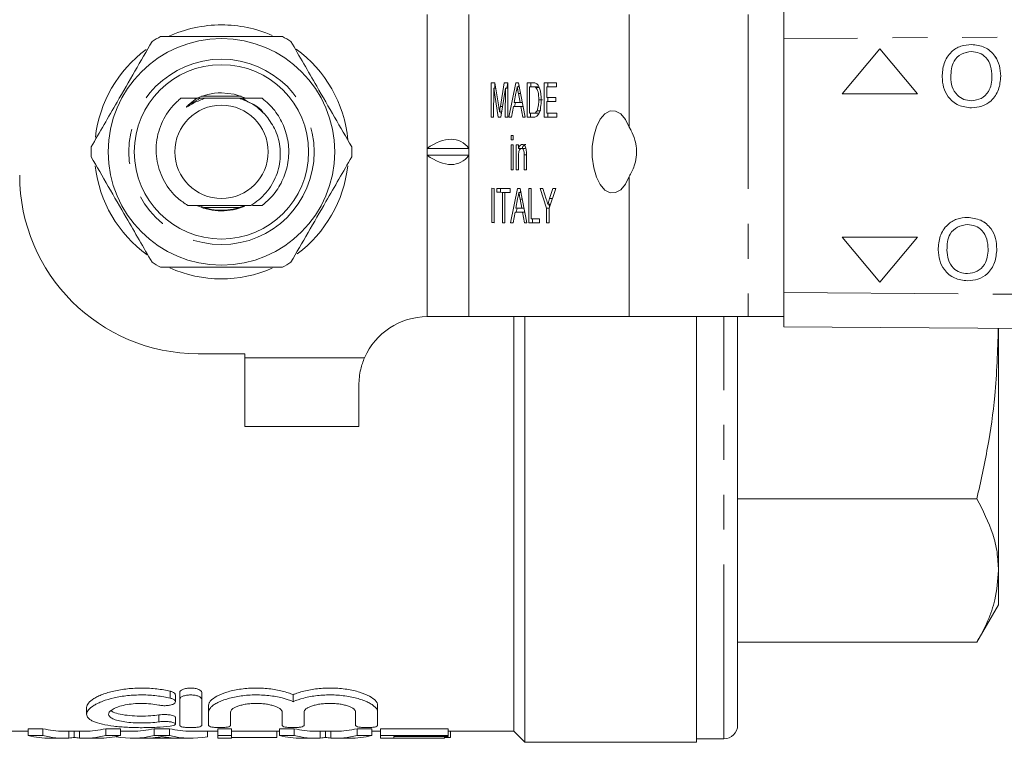
# Model space of a CAD drawing. Units: millimetres. Extents: x 152 to 255, y 89 to 253.
# Drawn here: x 173 to 208, y 89 to 116 of the extents above; entities that cross this region are included whole.
import ezdxf

# ---------------------------------------------------------------- set-up
doc = ezdxf.new("R2010")
doc.units = ezdxf.units.MM
doc.linetypes.add('PHANTOM', pattern=[12.7, 6.35, -1.27, 1.27, -1.27, 1.27, -1.27])

msp = doc.modelspace()

# ---------------------------------------------------------------- linework, layer by layer
at = {"color": 7, "linetype": 'Continuous', "lineweight": 15}
for p, q in [((200.371, 114.815), (200.371, 116.065)), ((200.371, 114.815), (200.371, 105.565)), ((203.871, 114.44), (202.496, 112.801)), ((205.246, 112.801), (203.871, 114.44)), ((205.246, 112.801), (203.871, 114.44)), ((203.871, 114.44), (203.871, 114.44)), ((207.206, 114.6), (207.206, 114.6)), ((206.454, 113.413), (206.455, 113.413)), ((208.272, 113.443), (208.272, 113.443)), ((189.715, 111.958), (189.716, 113.208)), ((189.716, 113.208), (189.849, 113.207)), ((189.804, 113.015), (189.803, 111.958)), ((189.969, 111.957), (189.804, 113.015)), ((189.879, 113.015), (189.804, 113.015)), ((189.846, 113.015), (189.846, 113.207)), ((189.849, 113.207), (189.988, 112.33)), ((190.047, 112.345), (190.186, 113.206)), ((190.229, 113.014), (190.061, 111.957)), ((190.186, 113.206), (190.317, 113.206)), ((190.228, 111.956), (190.229, 113.014)), ((190.317, 113.014), (190.229, 113.014)), ((190.285, 113.014), (190.316, 113.206)), ((190.317, 113.206), (190.316, 111.956)), ((190.359, 111.956), (190.608, 113.205)), ((190.608, 113.205), (190.708, 113.204)), ((190.736, 113.06), (190.658, 113.06)), ((190.708, 113.204), (190.955, 111.954)), ((190.709, 113.06), (190.723, 113.128)), ((191.021, 111.953), (191.022, 113.203)), ((191.022, 113.203), (191.236, 113.203)), ((191.237, 113.058), (191.11, 113.059)), ((191.11, 113.059), (191.11, 112.097)), ((191.24, 113.059), (191.11, 113.059)), ((191.152, 113.059), (191.152, 113.203)), ((191.367, 113.058), (191.237, 113.058)), ((191.367, 113.058), (191.24, 113.059)), ((191.47, 113.032), (191.34, 113.032)), ((191.646, 111.951), (191.647, 113.201)), ((191.647, 113.201), (192.088, 113.2)), ((191.735, 113.057), (191.735, 112.672)), ((192.088, 113.055), (191.735, 113.057)), ((191.865, 113.057), (191.735, 113.057)), ((191.777, 113.057), (191.777, 113.201)), ((192.088, 113.056), (191.865, 113.057)), ((192.088, 113.2), (192.088, 113.055)), ((178.986, 112.64), (178.671, 112.393)), ((179.127, 112.64), (178.986, 112.64)), ((180.612, 112.715), (179.167, 112.715)), ((190.615, 112.83), (190.551, 112.484)), ((190.764, 112.483), (190.703, 112.812)), ((190.785, 112.812), (190.703, 112.812)), ((191.735, 112.672), (192.064, 112.671)), ((191.777, 112.528), (191.777, 112.672)), ((192.064, 112.671), (192.064, 112.527)), ((202.496, 112.801), (205.246, 112.801)), ((205.246, 112.801), (205.246, 112.801)), ((190.123, 112.345), (190.047, 112.345)), ((190.524, 112.34), (190.452, 111.955)), ((190.79, 112.339), (190.524, 112.34)), ((190.654, 112.34), (190.524, 112.34)), ((190.551, 112.484), (190.764, 112.483)), ((190.565, 112.34), (190.594, 112.484)), ((190.879, 112.339), (190.654, 112.34)), ((190.85, 112.483), (190.764, 112.483)), ((190.861, 111.954), (190.79, 112.339)), ((190.879, 112.339), (190.79, 112.339)), ((191.577, 112.586), (191.447, 112.586)), ((191.735, 112.528), (191.735, 112.095)), ((192.064, 112.527), (191.735, 112.528)), ((191.865, 112.528), (191.735, 112.528)), ((192.064, 112.527), (191.865, 112.528)), ((207.204, 112.292), (207.205, 112.292)), ((189.803, 111.958), (189.715, 111.958)), ((189.803, 111.958), (189.715, 111.958)), ((190.061, 111.957), (189.969, 111.957)), ((190.061, 111.957), (189.969, 111.957)), ((190.091, 112.146), (190.016, 112.146)), ((190.08, 112.077), (190.07, 112.146)), ((190.316, 111.956), (190.228, 111.956)), ((190.316, 111.956), (190.228, 111.956)), ((190.452, 111.955), (190.359, 111.956)), ((190.453, 111.956), (190.359, 111.956)), ((190.955, 111.954), (190.861, 111.954)), ((190.955, 111.954), (190.861, 111.954)), ((191.245, 111.953), (191.021, 111.953)), ((191.151, 111.953), (191.021, 111.953)), ((191.11, 112.097), (191.238, 112.097)), ((191.151, 111.953), (191.151, 112.097)), ((191.247, 111.953), (191.151, 111.953)), ((191.368, 112.097), (191.238, 112.097)), ((191.516, 112.185), (191.386, 112.185)), ((192.103, 111.95), (191.646, 111.951)), ((191.776, 111.951), (191.646, 111.951)), ((191.735, 112.095), (192.103, 112.094)), ((191.776, 111.951), (191.776, 112.095)), ((192.103, 111.95), (191.776, 111.951)), ((192.103, 112.094), (192.103, 111.95)), ((190.436, 111.282), (190.516, 111.282)), ((190.436, 111.122), (190.436, 111.282)), ((190.516, 111.282), (190.516, 111.122)), ((190.435, 110.032), (190.436, 110.946)), ((190.516, 111.122), (190.436, 111.122)), ((190.516, 111.122), (190.436, 111.122)), ((190.436, 110.946), (190.516, 110.945)), ((190.516, 110.945), (190.515, 110.032)), ((190.627, 110.032), (190.628, 110.945)), ((190.628, 110.945), (190.708, 110.945)), ((190.708, 110.945), (190.708, 110.817)), ((190.838, 110.817), (190.708, 110.817)), ((190.758, 110.775), (190.758, 110.817)), ((187.379, 110.815), (187.379, 110.565)), ((187.379, 110.815), (188.895, 110.815)), ((187.379, 110.565), (188.895, 110.565)), ((188.895, 110.565), (188.895, 110.815)), ((190.708, 110.521), (190.707, 110.031)), ((190.955, 110.816), (190.825, 110.816)), ((190.916, 110.031), (190.916, 110.576)), ((190.996, 110.576), (190.916, 110.576)), ((190.996, 110.589), (190.996, 110.03)), ((190.515, 110.032), (190.435, 110.032)), ((190.515, 110.032), (190.435, 110.032)), ((190.707, 110.031), (190.627, 110.032)), ((190.707, 110.032), (190.627, 110.032)), ((190.996, 110.03), (190.916, 110.031)), ((190.996, 110.031), (190.916, 110.031)), ((189.736, 108.112), (189.737, 109.362)), ((189.737, 109.362), (189.825, 109.361)), ((189.825, 109.361), (189.824, 108.111)), ((189.921, 109.361), (190.41, 109.359)), ((189.921, 109.217), (189.921, 109.361)), ((190.122, 109.216), (189.921, 109.217)), ((190.051, 109.217), (189.921, 109.217)), ((190.051, 109.217), (190.051, 109.361)), ((190.251, 109.216), (190.051, 109.217)), ((190.121, 108.11), (190.122, 109.216)), ((190.251, 109.216), (190.122, 109.216)), ((190.21, 109.216), (190.209, 108.11)), ((190.41, 109.215), (190.21, 109.216)), ((190.34, 109.216), (190.21, 109.216)), ((190.251, 109.216), (190.251, 109.216)), ((190.41, 109.216), (190.34, 109.216)), ((190.41, 109.359), (190.41, 109.215)), ((190.42, 108.109), (190.669, 109.358)), ((190.669, 109.358), (190.768, 109.358)), ((190.797, 109.214), (190.719, 109.214)), ((190.768, 109.358), (191.015, 108.107)), ((190.77, 109.214), (190.783, 109.281)), ((191.082, 108.107), (191.083, 109.357)), ((191.083, 109.357), (191.171, 109.357)), ((191.171, 109.357), (191.17, 108.251)), ((191.493, 109.356), (191.597, 109.355)), ((191.733, 108.634), (191.493, 109.356)), ((191.597, 109.355), (191.718, 108.973)), ((192.062, 109.354), (191.821, 108.634)), ((191.841, 108.986), (191.957, 109.354)), ((191.957, 109.354), (192.062, 109.354)), ((179.246, 108.665), (180.534, 108.665)), ((181.023, 108.74), (181.373, 108.74)), ((190.676, 108.983), (190.611, 108.637)), ((190.825, 108.637), (190.764, 108.965)), ((190.846, 108.965), (190.764, 108.965)), ((191.872, 108.786), (191.777, 108.786)), ((191.842, 108.697), (191.812, 108.786)), ((191.939, 108.986), (191.841, 108.986)), ((190.585, 108.493), (190.513, 108.109)), ((190.851, 108.492), (190.585, 108.493)), ((190.715, 108.493), (190.585, 108.493)), ((190.611, 108.637), (190.825, 108.637)), ((190.626, 108.493), (190.655, 108.637)), ((190.939, 108.493), (190.715, 108.493)), ((190.911, 108.637), (190.825, 108.637)), ((190.922, 108.108), (190.851, 108.492)), ((190.939, 108.492), (190.851, 108.492)), ((191.732, 108.105), (191.733, 108.634)), ((191.821, 108.634), (191.733, 108.634)), ((191.821, 108.634), (191.82, 108.104)), ((189.824, 108.111), (189.736, 108.112)), ((189.824, 108.112), (189.736, 108.112)), ((190.209, 108.11), (190.121, 108.11)), ((190.209, 108.11), (190.121, 108.11)), ((190.513, 108.109), (190.42, 108.109)), ((190.513, 108.109), (190.42, 108.109)), ((191.015, 108.107), (190.922, 108.108)), ((191.015, 108.108), (190.922, 108.108)), ((191.467, 108.106), (191.082, 108.107)), ((191.212, 108.107), (191.082, 108.107)), ((191.17, 108.251), (191.467, 108.25)), ((191.212, 108.107), (191.212, 108.251)), ((191.467, 108.106), (191.212, 108.107)), ((191.467, 108.25), (191.467, 108.106)), ((191.82, 108.104), (191.732, 108.105)), ((191.82, 108.105), (191.732, 108.105)), ((207.064, 108.303), (207.064, 108.303)), ((205.246, 107.579), (202.496, 107.579)), ((202.496, 107.579), (203.871, 105.94)), ((203.871, 105.94), (205.246, 107.579)), ((203.871, 105.94), (205.246, 107.579)), ((205.246, 107.579), (205.246, 107.579)), ((206.313, 107.116), (206.313, 107.116)), ((208.13, 107.146), (208.13, 107.146)), ((203.871, 105.94), (203.871, 105.94)), ((207.063, 105.996), (207.063, 105.996)), ((200.371, 104.315), (200.371, 105.565)), ((187.379, 104.69), (187.39, 104.69)), ((187.39, 104.69), (188.895, 104.69)), ((188.895, 104.69), (194.741, 104.69)), ((190.54, 89.59), (190.54, 104.69)), ((190.94, 89.19), (190.94, 104.69)), ((194.741, 104.69), (199.071, 104.69)), ((197.19, 89.19), (197.19, 104.69)), ((198.69, 89.815), (198.69, 104.69)), ((199.071, 104.69), (200.371, 104.69)), ((253.861, 103.95), (200.371, 104.315)), ((208.19, 104.262), (208.19, 95.446)), ((179.04, 103.34), (180.74, 103.34)), ((180.74, 103.34), (180.74, 103.19)), ((180.74, 103.19), (180.74, 100.69)), ((184.89, 100.69), (184.89, 102.19)), ((184.89, 100.69), (180.74, 100.69)), ((198.69, 98.061), (207.405, 98.061)), ((208.19, 95.446), (208.19, 94.19)), ((207.405, 92.831), (208.19, 94.19)), ((198.69, 92.831), (207.405, 92.831)), ((178.212, 90.667), (178.212, 90.917)), ((178.371, 90.756), (178.371, 91.006)), ((178.371, 89.804), (178.371, 90.756)), ((179.171, 90.756), (179.171, 91.006)), ((179.171, 90.756), (179.171, 89.804)), ((182.499, 90.669), (182.499, 90.919)), ((174.979, 90.461), (174.979, 90.214)), ((179.421, 90.29), (179.421, 90.54)), ((185.577, 90.29), (185.577, 90.54)), ((178.212, 89.855), (178.212, 90.105)), ((179.421, 89.804), (179.421, 90.29)), ((180.221, 90.29), (180.221, 89.804)), ((182.099, 89.804), (182.099, 90.29)), ((182.899, 90.29), (182.899, 89.804)), ((184.777, 89.804), (184.777, 90.29)), ((185.577, 90.29), (185.577, 89.804)), ((172.848, 89.685), (173.383, 89.685)), ((172.848, 89.435), (172.848, 89.685)), ((173.383, 89.435), (173.383, 89.685)), ((175.672, 89.685), (176.207, 89.685)), ((175.672, 89.435), (175.672, 89.685)), ((176.207, 89.435), (176.207, 89.685)), ((177.435, 89.685), (177.992, 89.685)), ((177.435, 89.435), (177.435, 89.685)), ((177.992, 89.435), (177.992, 89.685)), ((179.755, 89.685), (180.249, 89.685)), ((179.755, 89.435), (179.755, 89.685)), ((180.249, 89.435), (180.249, 89.685)), ((182.002, 89.685), (182.537, 89.685)), ((182.002, 89.435), (182.002, 89.685)), ((182.537, 89.435), (182.537, 89.685)), ((184.826, 89.685), (185.361, 89.685)), ((184.826, 89.435), (184.826, 89.685)), ((185.361, 89.435), (185.361, 89.685)), ((185.678, 89.685), (188.146, 89.685)), ((185.678, 89.435), (185.678, 89.685)), ((188.146, 89.435), (188.146, 89.685)), ((170.54, 89.59), (172.848, 89.59)), ((173.383, 89.435), (172.848, 89.435)), ((173.655, 89.34), (174.142, 89.34)), ((174.142, 89.59), (174.911, 89.59)), ((174.335, 89.346), (174.335, 89.59)), ((174.528, 89.367), (174.528, 89.59)), ((174.718, 89.346), (174.718, 89.59)), ((174.911, 89.34), (175.4, 89.34)), ((176.207, 89.435), (175.672, 89.435)), ((176.046, 89.393), (176.046, 89.401)), ((176.207, 89.59), (176.641, 89.59)), ((176.641, 89.34), (177.123, 89.34)), ((178.297, 89.34), (177.13, 89.34)), ((177.992, 89.435), (177.435, 89.435)), ((178.304, 89.34), (178.786, 89.34)), ((178.786, 89.59), (179.755, 89.59)), ((179.381, 89.393), (179.381, 89.59)), ((180.249, 89.435), (179.755, 89.435)), ((179.755, 89.435), (179.755, 89.34)), ((179.755, 89.34), (180.249, 89.34)), ((180.249, 89.59), (182.002, 89.59)), ((180.249, 89.34), (180.249, 89.435)), ((181.909, 89.368), (180.249, 89.368)), ((181.909, 89.368), (181.909, 89.59)), ((182.537, 89.435), (182.002, 89.435)), ((182.809, 89.34), (183.296, 89.34)), ((183.296, 89.59), (184.065, 89.59)), ((183.489, 89.346), (183.489, 89.59)), ((183.681, 89.367), (183.681, 89.59)), ((183.871, 89.346), (183.871, 89.59)), ((184.065, 89.34), (184.554, 89.34)), ((185.361, 89.435), (184.826, 89.435)), ((185.361, 89.59), (185.678, 89.59)), ((188.146, 89.435), (185.678, 89.435)), ((185.678, 89.435), (185.678, 89.34)), ((185.678, 89.34), (186.172, 89.34)), ((186.172, 89.4), (188.146, 89.4)), ((186.172, 89.346), (186.172, 89.4)), ((188.012, 89.346), (186.172, 89.346)), ((186.172, 89.34), (188.012, 89.34)), ((186.172, 89.34), (186.172, 89.34)), ((188.012, 89.346), (188.012, 89.4)), ((188.236, 89.368), (188.012, 89.368)), ((188.012, 89.34), (188.012, 89.346)), ((188.146, 89.59), (190.54, 89.59)), ((188.146, 89.4), (188.146, 89.435)), ((188.236, 89.368), (188.236, 89.59)), ((190.54, 89.59), (190.94, 89.19)), ((197.19, 89.315), (198.19, 89.315)), ((190.94, 89.19), (197.19, 89.19))]:
    msp.add_line(p, q, dxfattribs=at)
at = {"color": 8, "linetype": 'PHANTOM', "lineweight": 0}
for p, q in [((187.379, 115.69), (187.379, 110.815)), ((188.895, 115.69), (188.895, 110.815)), ((194.741, 115.69), (194.741, 111.588)), ((199.071, 115.69), (199.071, 104.69)), ((253.858, 115.18), (200.371, 114.815)), ((178.671, 112.393), (179.127, 112.64)), ((180.653, 112.64), (180.846, 112.513)), ((187.379, 110.565), (187.379, 104.69)), ((188.895, 110.565), (188.895, 104.69)), ((194.741, 109.792), (194.741, 104.69)), ((200.371, 105.565), (253.858, 105.2)), ((198.19, 89.315), (198.19, 104.69)), ((185.098, 103.19), (180.74, 103.19)), ((178.021, 90.798), (178.021, 91.048)), ((177.604, 89.935), (177.604, 90.185))]:
    msp.add_line(p, q, dxfattribs=at)
at = {"color": 7, "linetype": 'Continuous', "lineweight": 15, "flags": 128}
for points in [[(179.89, 112.84), (180.352, 112.79), (180.777, 112.648)], [(194.741, 111.588), (194.603, 111.869), (194.434, 112.07), (194.244, 112.175), (194.047, 112.179), (193.857, 112.079), (193.686, 111.884), (193.546, 111.607), (193.447, 111.267), (193.396, 110.887), (193.396, 110.493), (193.447, 110.113), (193.546, 109.773), (193.686, 109.496), (193.857, 109.301), (194.047, 109.201), (194.244, 109.205), (194.434, 109.31), (194.603, 109.511), (194.741, 109.792)]]:
    msp.add_lwpolyline(points, dxfattribs=at)
at = {"color": 7, "linetype": 'Continuous', "lineweight": 15}
for radius in [4.125, 3.175, 1.7]:
    msp.add_circle((179.89, 110.69), radius, dxfattribs=at)
at = {"color": 8, "linetype": 'PHANTOM', "lineweight": 0}
msp.add_circle((179.89, 110.69), 3.375, dxfattribs=at)
at = {"color": 7, "linetype": 'Continuous', "lineweight": 15}
for centre, radius, start, end in [((179.89, 110.69), 4.625, 90, 114.7492), ((179.89, 110.69), 4.625, 66.5521, 90), ((179.89, 110.69), 4.75, 117.8455, 122.1545), ((179.89, 110.69), 4.75, 57.8455, 62.1545), ((179.89, 110.69), 4.625, 126.3889, 173.378), ((179.89, 110.69), 4.625, 5.4584, 54.0715), ((179.89, 110.69), 2.15, 90, 116.9325), ((179.89, 110.69), 4.75, 177.8455, 182.1545), ((179.89, 110.69), 4.75, 357.8455, 2.1545), ((179.89, 110.69), 4.625, 186.3435, 234.1877), ((179.89, 110.69), 4.625, 306.6119, 353.7362), ((179.04, 109.84), 6.5, 180, 270), ((179.89, 110.69), 2.15, 246.0211, 293.4516), ((179.89, 110.69), 2.125, 249.5164, 292.3438), ((179.89, 110.69), 4.75, 237.8455, 242.1545), ((179.89, 110.69), 4.75, 297.8455, 302.1545), ((179.89, 110.69), 4.625, 245.99, 293.514), ((187.39, 102.19), 2.5, 90.2375, 156.4218), ((198.19, 89.815), 0.5, 270, 0)]:
    msp.add_arc(centre, radius, start, end, dxfattribs=at)
for centre, major_axis, ratio, start_param, end_param in [((187.379, 108.651), (1.23, 2.418), 0.514688, 6.01578, 7.062978), ((187.379, 112.729), (-1.23, 2.418), 0.514688, 2.3618, 3.408998), ((174.142, 110.69), (0, 21.1), 0.379542, 3.046663, 3.141593), ((174.911, 110.69), (0, 21.1), 0.38038, 3.141593, 3.236522), ((176.641, 110.69), (0, 21.1), 0.397035, 3.141593, 3.236522), ((178.786, 110.69), (0, 21.1), 0.397035, 3.046663, 3.141593), ((183.296, 110.69), (0, 21.1), 0.379542, 3.046663, 3.141593), ((184.065, 110.69), (0, 21.1), 0.38038, 3.141593, 3.236522), ((173.655, 110.44), (0, 21.1), 0.403245, 3.046663, 3.141593), ((174.142, 110.44), (0, 21.1), 0.379542, 3.046663, 3.1657), ((174.911, 110.44), (0, 21.1), 0.38038, 3.117485, 3.236522), ((175.4, 110.44), (0, 21.1), 0.403446, 3.141593, 3.236522), ((176.641, 110.44), (0, 21.1), 0.397035, 3.070443, 3.236522), ((177.123, 110.44), (0, 21.1), 0.369754, 3.140681, 3.186618), ((178.304, 110.44), (0, 21.1), 0.369665, 3.098895, 3.142504), ((178.786, 110.44), (0, 21.1), 0.397035, 3.046663, 3.212743), ((182.809, 110.44), (0, 21.1), 0.403245, 3.046663, 3.141593), ((183.296, 110.44), (0, 21.1), 0.379542, 3.046663, 3.1657), ((184.065, 110.44), (0, 21.1), 0.38038, 3.117485, 3.236522), ((184.554, 110.44), (0, 21.1), 0.403446, 3.141593, 3.236522)]:
    msp.add_ellipse(centre, major_axis=major_axis, ratio=ratio, start_param=start_param, end_param=end_param, dxfattribs=at)
for points, knots in [([(182.108, 114.89), (181.595, 114.89), (180.681, 114.89), (179.319, 114.89), (178.355, 114.89), (177.81, 114.89), (177.671, 114.89)], [0, 0, 0, 0, 0.350942, 0.623886, 0.90419, 1, 1, 1, 1]), ([(177.362, 114.711), (177.155, 114.353), (176.736, 113.627), (176.144, 112.602), (175.609, 111.676), (175.299, 111.139), (175.143, 110.869)], [0, 0, 0, 0, 0.283856, 0.574172, 0.785714, 1, 1, 1, 1]), ([(184.636, 110.869), (184.429, 111.227), (184.01, 111.953), (183.418, 112.978), (182.884, 113.904), (182.574, 114.441), (182.418, 114.711)], [0, 0, 0, 0, 0.283856, 0.574172, 0.785714, 1, 1, 1, 1]), ([(206.137, 113.416), (206.148, 113.585), (206.17, 113.922), (206.433, 114.331), (206.808, 114.568), (207.073, 114.589), (207.206, 114.6)], [0, 0, 0, 0, 0.280571, 0.559575, 0.779561, 1, 1, 1, 1]), ([(207.206, 114.6), (207.371, 114.581), (207.702, 114.542), (208.067, 114.224), (208.245, 113.832), (208.263, 113.572), (208.272, 113.443)], [0, 0, 0, 0, 0.2795644, 0.5585842, 0.7790872, 1, 1, 1, 1]), ([(207.206, 114.6), (207.371, 114.581), (207.702, 114.542), (208.066, 114.224), (208.245, 113.832), (208.263, 113.572), (208.272, 113.443)], [0, 0, 0, 0, 0.2795644, 0.5585842, 0.7790872, 1, 1, 1, 1]), ([(207.207, 114.34), (207.081, 114.323), (206.828, 114.289), (206.56, 114.026), (206.465, 113.711), (206.458, 113.512), (206.454, 113.413)], [0, 0, 0, 0, 0.279197, 0.557793, 0.778553, 1, 1, 1, 1]), ([(207.208, 114.34), (207.081, 114.323), (206.828, 114.289), (206.56, 114.026), (206.466, 113.711), (206.458, 113.512), (206.455, 113.413)], [0, 0, 0, 0, 0.2791965, 0.5577928, 0.7785535, 1, 1, 1, 1]), ([(207.954, 113.445), (207.947, 113.568), (207.931, 113.812), (207.763, 114.122), (207.497, 114.31), (207.304, 114.33), (207.207, 114.34)], [0, 0, 0, 0, 0.280796, 0.560068, 0.779985, 1, 1, 1, 1]), ([(207.204, 112.292), (207.042, 112.311), (206.717, 112.348), (206.357, 112.656), (206.17, 113.035), (206.148, 113.289), (206.137, 113.416)], [0, 0, 0, 0, 0.279599, 0.558765, 0.77931, 1, 1, 1, 1]), ([(206.454, 113.413), (206.462, 113.292), (206.477, 113.052), (206.659, 112.759), (206.92, 112.579), (207.108, 112.561), (207.203, 112.552)], [0, 0, 0, 0, 0.280657, 0.559885, 0.77985, 1, 1, 1, 1]), ([(206.455, 113.413), (206.462, 113.292), (206.477, 113.052), (206.659, 112.759), (206.92, 112.579), (207.109, 112.561), (207.203, 112.552)], [0, 0, 0, 0, 0.280657, 0.559885, 0.77985, 1, 1, 1, 1]), ([(207.203, 112.552), (207.326, 112.568), (207.573, 112.599), (207.829, 112.857), (207.941, 113.155), (207.95, 113.348), (207.954, 113.445)], [0, 0, 0, 0, 0.279101, 0.558192, 0.778806, 1, 1, 1, 1]), ([(208.272, 113.443), (208.257, 113.278), (208.229, 112.949), (207.967, 112.549), (207.592, 112.33), (207.334, 112.305), (207.204, 112.292)], [0, 0, 0, 0, 0.2803528, 0.5595022, 0.7796354, 1, 1, 1, 1]), ([(208.272, 113.443), (208.258, 113.278), (208.229, 112.949), (207.967, 112.549), (207.592, 112.33), (207.334, 112.305), (207.205, 112.292)], [0, 0, 0, 0, 0.280353, 0.559502, 0.779635, 1, 1, 1, 1]), ([(190.658, 113.06), (190.652, 113.016), (190.641, 112.936), (190.623, 112.862), (190.615, 112.83)], [0, 0, 0, 0, 0.559914, 1, 1, 1, 1]), ([(190.703, 112.812), (190.695, 112.858), (190.68, 112.941), (190.664, 113.024), (190.658, 113.06)], [0, 0, 0, 0, 0.560003, 1, 1, 1, 1]), ([(191.236, 113.203), (191.257, 113.202), (191.294, 113.202), (191.331, 113.19), (191.347, 113.184)], [0, 0, 0, 0, 0.5601685, 1, 1, 1, 1]), ([(191.34, 113.032), (191.321, 113.042), (191.288, 113.058), (191.253, 113.058), (191.237, 113.058)], [0, 0, 0, 0, 0.559248, 1, 1, 1, 1]), ([(191.447, 112.586), (191.444, 112.686), (191.44, 112.824), (191.39, 112.973), (191.357, 113.013), (191.34, 113.032)], [0, 0, 0, 0, 0.559148, 0.78004, 1, 1, 1, 1]), ([(191.347, 113.184), (191.365, 113.174), (191.398, 113.154), (191.425, 113.113), (191.437, 113.094)], [0, 0, 0, 0, 0.559853, 1, 1, 1, 1]), ([(191.47, 113.032), (191.451, 113.042), (191.417, 113.058), (191.382, 113.058), (191.367, 113.058)], [0, 0, 0, 0, 0.559256, 1, 1, 1, 1]), ([(191.437, 113.094), (191.456, 113.056), (191.492, 112.98), (191.528, 112.802), (191.532, 112.666), (191.535, 112.583)], [0, 0, 0, 0, 0.279769, 0.559929, 1, 1, 1, 1]), ([(178.665, 108.74), (178.539, 108.823), (178.198, 109.049), (177.776, 109.587), (177.505, 110.333), (177.492, 111.14), (177.751, 111.91), (178.117, 112.392), (178.364, 112.602), (178.409, 112.64)], [0, 0, 0, 0, 0.09881, 0.26777, 0.437195, 0.611969, 0.786749, 0.961378, 1, 1, 1, 1]), ([(178.986, 112.64), (178.836, 112.64), (178.639, 112.64), (178.453, 112.64), (178.409, 112.64)], [0, 0, 0, 0, 0.764199, 1, 1, 1, 1]), ([(178.671, 112.393), (178.658, 112.38), (178.639, 112.361), (178.621, 112.339), (178.615, 112.329), (178.614, 112.326), (178.614, 112.324), (178.615, 112.323), (178.616, 112.322), (178.618, 112.322), (178.623, 112.322), (178.646, 112.332), (178.733, 112.384), (178.942, 112.511), (179.153, 112.589), (179.291, 112.64)], [0, 0, 0, 0, 0.063839, 0.0958252, 0.1038287, 0.1069541, 0.1101083, 0.1120081, 0.1139168, 0.1163795, 0.1207766, 0.135481, 0.2052312, 0.4823474, 1, 1, 1, 1]), ([(179.291, 112.64), (179.29, 112.64), (179.29, 112.64), (179.282, 112.64), (179.257, 112.64), (179.204, 112.64), (179.155, 112.64), (179.127, 112.64)], [0, 0, 0, 0, 0.053542, 0.122452, 0.235597, 0.550129, 1, 1, 1, 1]), ([(180.541, 112.64), (180.408, 112.64), (180.05, 112.64), (179.616, 112.64), (179.341, 112.64), (179.291, 112.64)], [0, 0, 0, 0, 0.325214, 0.875535, 1, 1, 1, 1]), ([(180.541, 112.64), (180.601, 112.62), (180.885, 112.523), (181.256, 112.294), (181.495, 112.024), (181.577, 111.931)], [0, 0, 0, 0, 0.149418, 0.707337, 1, 1, 1, 1]), ([(180.653, 112.64), (180.62, 112.64), (180.581, 112.64), (180.547, 112.64), (180.541, 112.64)], [0, 0, 0, 0, 0.835454, 1, 1, 1, 1]), ([(181.373, 112.64), (181.278, 112.64), (181.042, 112.64), (180.799, 112.64), (180.653, 112.64)], [0, 0, 0, 0, 0.400458, 1, 1, 1, 1]), ([(181.373, 108.74), (181.465, 108.817), (181.719, 109.028), (182.043, 109.468), (182.287, 110.062), (182.369, 110.708), (182.278, 111.352), (182.025, 111.943), (181.702, 112.369), (181.457, 112.571), (181.373, 112.64)], [0, 0, 0, 0, 0.079883, 0.219562, 0.359242, 0.503873, 0.648505, 0.788184, 0.927864, 1, 1, 1, 1]), ([(180.846, 112.513), (181.048, 112.424), (181.278, 112.322), (181.408, 112.118), (181.424, 112.092)], [0, 0, 0, 0, 0.873521, 1, 1, 1, 1]), ([(189.988, 112.33), (189.993, 112.296), (190.003, 112.234), (190.012, 112.173), (190.016, 112.146)], [0, 0, 0, 0, 0.560002, 1, 1, 1, 1]), ([(190.016, 112.146), (190.022, 112.183), (190.032, 112.25), (190.042, 112.316), (190.047, 112.345)], [0, 0, 0, 0, 0.559996, 1, 1, 1, 1]), ([(191.535, 112.583), (191.532, 112.492), (191.525, 112.31), (191.461, 112.075), (191.353, 111.961), (191.281, 111.955), (191.245, 111.953)], [0, 0, 0, 0, 0.28084, 0.559951, 0.77907, 1, 1, 1, 1]), ([(191.386, 112.185), (191.407, 112.254), (191.445, 112.378), (191.446, 112.522), (191.447, 112.586)], [0, 0, 0, 0, 0.5574525, 1, 1, 1, 1]), ([(181.577, 111.931), (181.69, 111.758), (181.934, 111.387), (182.069, 110.702), (181.981, 109.98), (181.651, 109.322), (181.261, 108.931), (181.005, 108.771), (180.956, 108.74)], [0, 0, 0, 0, 0.167654, 0.360932, 0.557164, 0.75337, 0.952289, 1, 1, 1, 1]), ([(191.238, 112.097), (191.269, 112.097), (191.323, 112.097), (191.367, 112.158), (191.386, 112.185)], [0, 0, 0, 0, 0.561858, 1, 1, 1, 1]), ([(191.368, 112.097), (191.4, 112.092), (191.431, 112.087), (191.457, 112.116), (191.457, 112.117)], [0, 0, 0, 0, 0.994448, 1, 1, 1, 1]), ([(194.741, 109.792), (194.808, 109.913), (194.918, 110.112), (195.01, 110.489), (195.016, 110.821), (194.95, 111.163), (194.844, 111.413), (194.765, 111.546), (194.741, 111.588)], [0, 0, 0, 0, 0.247944, 0.405991, 0.564909, 0.708833, 0.91003, 1, 1, 1, 1]), ([(190.708, 110.817), (190.717, 110.841), (190.736, 110.89), (190.784, 110.949), (190.823, 110.956), (190.847, 110.96)], [0, 0, 0, 0, 0.280551, 0.560819, 1, 1, 1, 1]), ([(190.838, 110.817), (190.847, 110.841), (190.866, 110.89), (190.913, 110.949), (190.953, 110.956), (190.977, 110.96)], [0, 0, 0, 0, 0.280555, 0.560813, 1, 1, 1, 1]), ([(190.847, 110.96), (190.866, 110.957), (190.903, 110.951), (190.951, 110.903), (190.981, 110.824), (190.988, 110.768), (190.992, 110.739)], [0, 0, 0, 0, 0.2802155, 0.5599724, 0.7796365, 1, 1, 1, 1]), ([(175.143, 110.511), (175.35, 110.153), (175.769, 109.427), (176.361, 108.402), (176.896, 107.476), (177.206, 106.939), (177.362, 106.669)], [0, 0, 0, 0, 0.283856, 0.574172, 0.785714, 1, 1, 1, 1]), ([(182.418, 106.669), (182.625, 107.027), (183.044, 107.753), (183.636, 108.778), (184.17, 109.704), (184.48, 110.241), (184.636, 110.511)], [0, 0, 0, 0, 0.283856, 0.574172, 0.785714, 1, 1, 1, 1]), ([(190.825, 110.816), (190.811, 110.814), (190.785, 110.81), (190.748, 110.771), (190.71, 110.679), (190.709, 110.586), (190.708, 110.521)], [0, 0, 0, 0, 0.187273, 0.374358, 0.560537, 1, 1, 1, 1]), ([(190.916, 110.576), (190.916, 110.608), (190.916, 110.673), (190.899, 110.761), (190.863, 110.809), (190.837, 110.814), (190.825, 110.816)], [0, 0, 0, 0, 0.281679, 0.559782, 0.779581, 1, 1, 1, 1]), ([(190.992, 110.739), (190.994, 110.711), (190.996, 110.661), (190.996, 110.611), (190.996, 110.589)], [0, 0, 0, 0, 0.559791, 1, 1, 1, 1]), ([(190.719, 109.214), (190.713, 109.169), (190.702, 109.09), (190.684, 109.016), (190.676, 108.983)], [0, 0, 0, 0, 0.559913, 1, 1, 1, 1]), ([(190.764, 108.965), (190.756, 109.012), (190.74, 109.095), (190.725, 109.178), (190.719, 109.214)], [0, 0, 0, 0, 0.560002, 1, 1, 1, 1]), ([(178.665, 108.74), (178.919, 108.74), (179.384, 108.74), (180.145, 108.74), (180.648, 108.74), (180.907, 108.74), (180.956, 108.74)], [0, 0, 0, 0, 0.349411, 0.641123, 0.931887, 1, 1, 1, 1]), ([(191.718, 108.973), (191.729, 108.938), (191.749, 108.876), (191.768, 108.814), (191.777, 108.786)], [0, 0, 0, 0, 0.560004, 1, 1, 1, 1]), ([(191.777, 108.786), (191.789, 108.824), (191.81, 108.89), (191.831, 108.957), (191.841, 108.986)], [0, 0, 0, 0, 0.5600009, 1, 1, 1, 1]), ([(205.995, 107.12), (206.006, 107.289), (206.029, 107.625), (206.291, 108.035), (206.667, 108.271), (206.931, 108.293), (207.064, 108.303)], [0, 0, 0, 0, 0.280571, 0.559575, 0.779561, 1, 1, 1, 1]), ([(207.066, 108.044), (206.939, 108.027), (206.687, 107.992), (206.418, 107.729), (206.324, 107.414), (206.316, 107.216), (206.313, 107.116)], [0, 0, 0, 0, 0.279197, 0.557793, 0.778553, 1, 1, 1, 1]), ([(207.066, 108.044), (206.94, 108.027), (206.687, 107.992), (206.418, 107.729), (206.324, 107.414), (206.317, 107.216), (206.313, 107.116)], [0, 0, 0, 0, 0.279197, 0.557793, 0.778553, 1, 1, 1, 1]), ([(207.064, 108.303), (207.23, 108.284), (207.561, 108.245), (207.925, 107.927), (208.104, 107.535), (208.121, 107.276), (208.13, 107.146)], [0, 0, 0, 0, 0.279565, 0.558584, 0.779087, 1, 1, 1, 1]), ([(207.064, 108.303), (207.23, 108.284), (207.56, 108.245), (207.925, 107.927), (208.104, 107.535), (208.121, 107.276), (208.13, 107.146)], [0, 0, 0, 0, 0.279565, 0.558584, 0.779087, 1, 1, 1, 1]), ([(207.813, 107.148), (207.805, 107.271), (207.79, 107.516), (207.621, 107.826), (207.355, 108.014), (207.162, 108.034), (207.066, 108.044)], [0, 0, 0, 0, 0.280797, 0.560068, 0.779983, 1, 1, 1, 1]), ([(207.063, 105.996), (206.9, 106.014), (206.575, 106.052), (206.215, 106.359), (206.029, 106.738), (206.006, 106.993), (205.995, 107.12)], [0, 0, 0, 0, 0.2796002, 0.5587653, 0.7793103, 1, 1, 1, 1]), ([(206.313, 107.116), (206.32, 106.996), (206.336, 106.756), (206.517, 106.462), (206.778, 106.282), (206.967, 106.264), (207.061, 106.255)], [0, 0, 0, 0, 0.2806567, 0.5598844, 0.779849, 1, 1, 1, 1]), ([(206.313, 107.116), (206.321, 106.996), (206.336, 106.756), (206.517, 106.462), (206.778, 106.282), (206.967, 106.264), (207.062, 106.255)], [0, 0, 0, 0, 0.280657, 0.559884, 0.779849, 1, 1, 1, 1]), ([(207.061, 106.255), (207.185, 106.271), (207.431, 106.303), (207.687, 106.56), (207.799, 106.859), (207.808, 107.052), (207.813, 107.148)], [0, 0, 0, 0, 0.2791, 0.558191, 0.778806, 1, 1, 1, 1]), ([(208.13, 107.146), (208.116, 106.981), (208.088, 106.652), (207.825, 106.252), (207.451, 106.033), (207.192, 106.008), (207.063, 105.996)], [0, 0, 0, 0, 0.280353, 0.559503, 0.779636, 1, 1, 1, 1]), ([(208.13, 107.146), (208.116, 106.981), (208.087, 106.652), (207.825, 106.252), (207.45, 106.033), (207.192, 106.008), (207.063, 105.996)], [0, 0, 0, 0, 0.280353, 0.5595029, 0.7796362, 1, 1, 1, 1]), ([(177.671, 106.49), (177.81, 106.49), (178.345, 106.49), (179.308, 106.49), (180.671, 106.49), (181.595, 106.49), (182.108, 106.49)], [0, 0, 0, 0, 0.09581, 0.369092, 0.649056, 1, 1, 1, 1]), ([(208.184, 104.262), (208.158, 103.442), (208.113, 101.991), (207.815, 99.922), (207.542, 98.682), (207.405, 98.061)], [0, 0, 0, 0, 0.393214, 0.696019, 1, 1, 1, 1]), ([(184.89, 102.19), (184.901, 102.387), (184.92, 102.722), (185.046, 103.053), (185.098, 103.19)], [0, 0, 0, 0, 0.586909, 1, 1, 1, 1]), ([(207.405, 98.061), (207.623, 97.632), (207.952, 96.986), (208.158, 96.109), (208.179, 95.667), (208.19, 95.446)], [0, 0, 0, 0, 0.4970585, 0.7485355, 1, 1, 1, 1]), ([(208.19, 95.446), (208.163, 95.091), (208.117, 94.474), (207.816, 93.601), (207.542, 93.088), (207.405, 92.831)], [0, 0, 0, 0, 0.40409, 0.701468, 1, 1, 1, 1]), ([(178.021, 91.048), (177.87, 91.084), (177.708, 91.113), (177.36, 91.154), (177.182, 91.165), (176.911, 91.166), (176.819, 91.164), (176.641, 91.154), (176.553, 91.147), (176.379, 91.129), (176.293, 91.117), (176.128, 91.089), (176.048, 91.074), (175.82, 91.021), (175.678, 90.979), (175.495, 90.909), (175.438, 90.885), (175.333, 90.834), (175.285, 90.808), (175.156, 90.729), (175.091, 90.675), (175.002, 90.566), (174.979, 90.513), (174.979, 90.461)], [0, 0, 0, 0, 0.125, 0.125, 0.25, 0.25, 0.3125, 0.3125, 0.375, 0.375, 0.4375, 0.4375, 0.5, 0.5, 0.625, 0.625, 0.6875, 0.6875, 0.75, 0.75, 0.875, 0.875, 1, 1, 1, 1]), ([(179.171, 91.006), (179.171, 91.026), (179.161, 91.046), (179.123, 91.083), (179.095, 91.101), (179.023, 91.131), (178.978, 91.143), (178.88, 91.161), (178.826, 91.165), (178.717, 91.165), (178.663, 91.161), (178.564, 91.144), (178.519, 91.131), (178.411, 91.086), (178.371, 91.046), (178.371, 91.006)], [0, 0, 0, 0, 0.125, 0.125, 0.25, 0.25, 0.375, 0.375, 0.5, 0.5, 0.625, 0.625, 0.75, 0.75, 1, 1, 1, 1]), ([(182.499, 90.919), (182.443, 90.944), (182.383, 90.968), (182.252, 91.013), (182.18, 91.034), (181.956, 91.091), (181.793, 91.121), (181.441, 91.16), (181.261, 91.168), (180.894, 91.161), (180.717, 91.146), (180.377, 91.094), (180.222, 91.059), (179.942, 90.973), (179.823, 90.925), (179.625, 90.819), (179.55, 90.764), (179.473, 90.679), (179.453, 90.651), (179.427, 90.595), (179.421, 90.567), (179.421, 90.54)], [0, 0, 0, 0, 0.0625, 0.0625, 0.125, 0.125, 0.25, 0.25, 0.375, 0.375, 0.5, 0.5, 0.625, 0.625, 0.75, 0.75, 0.875, 0.875, 0.9375, 0.9375, 1, 1, 1, 1]), ([(185.577, 90.54), (185.577, 90.567), (185.571, 90.595), (185.545, 90.65), (185.525, 90.679), (185.449, 90.763), (185.374, 90.818), (185.176, 90.924), (185.058, 90.973), (184.849, 91.037), (184.775, 91.056), (184.62, 91.091), (184.539, 91.107), (184.371, 91.132), (184.283, 91.143), (184.105, 91.158), (184.016, 91.163), (183.834, 91.166), (183.742, 91.165), (183.561, 91.157), (183.472, 91.15), (183.297, 91.131), (183.211, 91.119), (183.047, 91.089), (182.968, 91.072), (182.819, 91.034), (182.747, 91.013), (182.615, 90.968), (182.555, 90.944), (182.499, 90.919)], [0, 0, 0, 0, 0.0625, 0.0625, 0.125, 0.125, 0.25, 0.25, 0.375, 0.375, 0.4375, 0.4375, 0.5, 0.5, 0.5625, 0.5625, 0.625, 0.625, 0.6875, 0.6875, 0.75, 0.75, 0.8125, 0.8125, 0.875, 0.875, 0.9375, 0.9375, 1, 1, 1, 1]), ([(178.021, 89.781), (177.867, 89.762), (177.703, 89.747), (177.444, 89.733), (177.355, 89.729), (177.178, 89.724), (177.088, 89.723), (176.82, 89.722), (176.638, 89.727), (176.379, 89.74), (176.294, 89.746), (176.129, 89.76), (176.047, 89.768), (175.816, 89.796), (175.675, 89.819), (175.425, 89.876), (175.32, 89.909), (175.191, 89.965), (175.153, 89.986), (175.088, 90.027), (175.062, 90.049), (174.998, 90.117), (174.977, 90.167), (174.98, 90.243), (174.987, 90.27), (175.011, 90.323), (175.028, 90.35), (175.097, 90.43), (175.163, 90.484), (175.293, 90.563), (175.341, 90.589), (175.446, 90.638), (175.503, 90.662), (175.686, 90.731), (175.827, 90.773), (176.055, 90.825), (176.134, 90.84), (176.298, 90.868), (176.383, 90.879), (176.643, 90.907), (176.82, 90.916), (177.182, 90.915), (177.36, 90.904), (177.618, 90.874), (177.703, 90.861), (177.866, 90.833), (177.945, 90.816), (178.021, 90.798)], [0, 0, 0, 0, 0.0625, 0.0625, 0.09375, 0.09375, 0.125, 0.125, 0.1875, 0.1875, 0.21875, 0.21875, 0.25, 0.25, 0.3125, 0.3125, 0.375, 0.375, 0.40625, 0.40625, 0.4375, 0.4375, 0.5, 0.5, 0.53125, 0.53125, 0.5625, 0.5625, 0.625, 0.625, 0.65625, 0.65625, 0.6875, 0.6875, 0.75, 0.75, 0.78125, 0.78125, 0.8125, 0.8125, 0.875, 0.875, 0.9375, 0.9375, 0.96875, 0.96875, 1, 1, 1, 1]), ([(178.021, 90.798), (178.066, 90.787), (178.105, 90.773), (178.166, 90.741), (178.188, 90.723), (178.213, 90.686), (178.215, 90.666), (178.202, 90.629), (178.185, 90.611), (178.135, 90.579), (178.1, 90.564), (178.017, 90.541), (177.968, 90.533), (177.864, 90.523), (177.809, 90.522), (177.701, 90.527), (177.65, 90.534), (177.604, 90.544)], [0, 0, 0, 0, 0.125, 0.125, 0.25, 0.25, 0.375, 0.375, 0.5, 0.5, 0.625, 0.625, 0.75, 0.75, 0.875, 0.875, 1, 1, 1, 1]), ([(178.207, 90.917), (178.207, 90.93), (178.206, 90.959), (178.148, 91.005), (178.075, 91.035), (178.027, 91.046), (178.021, 91.048)], [0, 0, 0, 0, 0.240019, 0.596937, 0.945823, 1, 1, 1, 1]), ([(178.371, 90.756), (178.371, 90.776), (178.38, 90.795), (178.418, 90.833), (178.446, 90.851), (178.519, 90.881), (178.563, 90.893), (178.661, 90.911), (178.716, 90.915), (178.824, 90.915), (178.878, 90.911), (178.977, 90.894), (179.021, 90.881), (179.131, 90.835), (179.171, 90.796), (179.171, 90.756)], [0, 0, 0, 0, 0.125, 0.125, 0.25, 0.25, 0.375, 0.375, 0.5, 0.5, 0.625, 0.625, 0.75, 0.75, 1, 1, 1, 1]), ([(179.421, 90.29), (179.421, 90.345), (179.447, 90.4), (179.523, 90.484), (179.555, 90.513), (179.63, 90.568), (179.673, 90.595), (179.771, 90.647), (179.826, 90.673), (179.946, 90.721), (180.01, 90.744), (180.216, 90.808), (180.375, 90.844), (180.626, 90.882), (180.713, 90.893), (180.891, 90.908), (180.982, 90.913), (181.163, 90.916), (181.254, 90.915), (181.435, 90.907), (181.525, 90.9), (181.7, 90.881), (181.785, 90.869), (181.949, 90.84), (182.029, 90.823), (182.253, 90.766), (182.386, 90.72), (182.499, 90.669)], [0, 0, 0, 0, 0.125, 0.125, 0.1875, 0.1875, 0.25, 0.25, 0.3125, 0.3125, 0.375, 0.375, 0.5, 0.5, 0.5625, 0.5625, 0.625, 0.625, 0.6875, 0.6875, 0.75, 0.75, 0.8125, 0.8125, 0.875, 0.875, 1, 1, 1, 1]), ([(182.499, 90.669), (182.611, 90.72), (182.742, 90.765), (182.967, 90.822), (183.047, 90.839), (183.21, 90.869), (183.294, 90.881), (183.469, 90.9), (183.559, 90.907), (183.739, 90.915), (183.83, 90.916), (184.011, 90.913), (184.103, 90.908), (184.28, 90.893), (184.367, 90.883), (184.535, 90.857), (184.618, 90.842), (184.773, 90.807), (184.847, 90.787), (184.985, 90.745), (185.051, 90.722), (185.171, 90.673), (185.225, 90.648), (185.323, 90.595), (185.367, 90.568), (185.442, 90.513), (185.474, 90.485), (185.55, 90.401), (185.577, 90.345), (185.577, 90.29)], [0, 0, 0, 0, 0.125, 0.125, 0.1875, 0.1875, 0.25, 0.25, 0.3125, 0.3125, 0.375, 0.375, 0.4375, 0.4375, 0.5, 0.5, 0.5625, 0.5625, 0.625, 0.625, 0.6875, 0.6875, 0.75, 0.75, 0.8125, 0.8125, 0.875, 0.875, 1, 1, 1, 1]), ([(177.604, 90.544), (177.513, 90.563), (177.415, 90.579), (177.209, 90.6), (177.101, 90.606), (176.887, 90.607), (176.778, 90.602), (176.571, 90.582), (176.47, 90.567), (176.287, 90.53), (176.202, 90.507), (176.055, 90.456), (175.992, 90.428), (175.887, 90.369), (175.848, 90.338), (175.794, 90.276), (175.78, 90.244), (175.779, 90.183), (175.791, 90.153), (175.843, 90.096), (175.882, 90.07), (175.985, 90.021), (176.049, 90), (176.197, 89.961), (176.283, 89.945), (176.466, 89.919), (176.567, 89.909), (176.775, 89.896), (176.882, 89.893), (177.099, 89.893), (177.205, 89.897), (177.412, 89.911), (177.512, 89.921), (177.604, 89.935)], [0, 0, 0, 0, 0.0625, 0.0625, 0.125, 0.125, 0.1875, 0.1875, 0.25, 0.25, 0.3125, 0.3125, 0.375, 0.375, 0.4375, 0.4375, 0.5, 0.5, 0.5625, 0.5625, 0.625, 0.625, 0.6875, 0.6875, 0.75, 0.75, 0.8125, 0.8125, 0.875, 0.875, 0.9375, 0.9375, 1, 1, 1, 1]), ([(182.099, 90.29), (182.099, 90.328), (182.076, 90.366), (182.007, 90.422), (181.98, 90.44), (181.914, 90.474), (181.875, 90.491), (181.789, 90.521), (181.743, 90.535), (181.641, 90.56), (181.585, 90.571), (181.471, 90.588), (181.411, 90.595), (181.287, 90.604), (181.224, 90.606), (181.098, 90.606), (181.035, 90.604), (180.911, 90.595), (180.851, 90.588), (180.736, 90.571), (180.681, 90.56), (180.579, 90.535), (180.531, 90.521), (180.445, 90.491), (180.407, 90.474), (180.341, 90.44), (180.312, 90.422), (180.244, 90.366), (180.221, 90.328), (180.221, 90.29)], [0, 0, 0, 0, 0.125, 0.125, 0.1875, 0.1875, 0.25, 0.25, 0.3125, 0.3125, 0.375, 0.375, 0.4375, 0.4375, 0.5, 0.5, 0.5625, 0.5625, 0.625, 0.625, 0.6875, 0.6875, 0.75, 0.75, 0.8125, 0.8125, 0.875, 0.875, 1, 1, 1, 1]), ([(184.777, 90.29), (184.777, 90.328), (184.754, 90.366), (184.686, 90.422), (184.658, 90.44), (184.592, 90.474), (184.553, 90.491), (184.468, 90.521), (184.421, 90.535), (184.319, 90.56), (184.264, 90.571), (184.149, 90.588), (184.09, 90.595), (183.966, 90.604), (183.902, 90.606), (183.777, 90.606), (183.713, 90.604), (183.589, 90.595), (183.53, 90.588), (183.414, 90.571), (183.359, 90.56), (183.257, 90.535), (183.21, 90.521), (183.123, 90.491), (183.085, 90.474), (183.019, 90.44), (182.99, 90.422), (182.922, 90.366), (182.899, 90.328), (182.899, 90.29)], [0, 0, 0, 0, 0.125, 0.125, 0.1875, 0.1875, 0.25, 0.25, 0.3125, 0.3125, 0.375, 0.375, 0.4375, 0.4375, 0.5, 0.5, 0.5625, 0.5625, 0.625, 0.625, 0.6875, 0.6875, 0.75, 0.75, 0.8125, 0.8125, 0.875, 0.875, 1, 1, 1, 1]), ([(177.604, 90.185), (177.51, 90.174), (177.299, 90.148), (176.922, 90.139), (176.529, 90.158), (176.191, 90.208), (175.959, 90.271), (175.896, 90.323), (175.874, 90.342)], [0, 0, 0, 0, 0.148977, 0.337083, 0.522896, 0.708983, 0.897811, 1, 1, 1, 1]), ([(178.207, 90.105), (178.207, 90.112), (178.207, 90.13), (178.153, 90.157), (178.058, 90.181), (177.935, 90.197), (177.8, 90.201), (177.686, 90.196), (177.626, 90.188), (177.604, 90.185)], [0, 0, 0, 0, 0.112033, 0.277486, 0.441771, 0.602365, 0.758533, 0.911902, 1, 1, 1, 1]), ([(177.604, 89.935), (177.649, 89.942), (177.7, 89.946), (177.804, 89.95), (177.859, 89.949), (177.961, 89.943), (178.01, 89.937), (178.093, 89.922), (178.129, 89.913), (178.209, 89.881), (178.226, 89.856), (178.176, 89.812), (178.111, 89.793), (178.021, 89.781)], [0, 0, 0, 0, 0.125, 0.125, 0.25, 0.25, 0.375, 0.375, 0.5, 0.5, 0.75, 0.75, 1, 1, 1, 1]), ([(179.171, 89.804), (179.171, 89.793), (179.16, 89.782), (179.121, 89.762), (179.092, 89.753), (179.018, 89.738), (178.974, 89.733), (178.877, 89.725), (178.824, 89.723), (178.718, 89.723), (178.665, 89.725), (178.568, 89.733), (178.524, 89.738), (178.412, 89.761), (178.371, 89.782), (178.371, 89.804)], [0, 0, 0, 0, 0.125, 0.125, 0.25, 0.25, 0.375, 0.375, 0.5, 0.5, 0.625, 0.625, 0.75, 0.75, 1, 1, 1, 1]), ([(180.221, 89.804), (180.221, 89.793), (180.21, 89.782), (180.171, 89.762), (180.142, 89.753), (180.068, 89.738), (180.024, 89.733), (179.927, 89.725), (179.874, 89.723), (179.768, 89.723), (179.715, 89.725), (179.618, 89.733), (179.574, 89.738), (179.462, 89.761), (179.421, 89.782), (179.421, 89.804)], [0, 0, 0, 0, 0.125, 0.125, 0.25, 0.25, 0.375, 0.375, 0.5, 0.5, 0.625, 0.625, 0.75, 0.75, 1, 1, 1, 1]), ([(182.899, 89.804), (182.899, 89.793), (182.889, 89.782), (182.849, 89.762), (182.82, 89.753), (182.747, 89.738), (182.702, 89.733), (182.605, 89.725), (182.552, 89.723), (182.447, 89.723), (182.394, 89.725), (182.296, 89.733), (182.252, 89.738), (182.14, 89.761), (182.099, 89.782), (182.099, 89.804)], [0, 0, 0, 0, 0.125, 0.125, 0.25, 0.25, 0.375, 0.375, 0.5, 0.5, 0.625, 0.625, 0.75, 0.75, 1, 1, 1, 1]), ([(185.577, 89.804), (185.577, 89.793), (185.567, 89.782), (185.528, 89.762), (185.498, 89.753), (185.425, 89.738), (185.38, 89.733), (185.283, 89.725), (185.23, 89.723), (185.125, 89.723), (185.072, 89.725), (184.974, 89.733), (184.93, 89.738), (184.819, 89.761), (184.777, 89.782), (184.777, 89.804)], [0, 0, 0, 0, 0.125, 0.125, 0.25, 0.25, 0.375, 0.375, 0.5, 0.5, 0.625, 0.625, 0.75, 0.75, 1, 1, 1, 1]), ([(174.528, 89.367), (174.499, 89.362), (174.47, 89.358), (174.405, 89.351), (174.371, 89.348), (174.335, 89.346)], [0, 0, 0, 0, 0.5, 0.5, 1, 1, 1, 1]), ([(174.718, 89.346), (174.683, 89.348), (174.648, 89.351), (174.585, 89.358), (174.556, 89.362), (174.528, 89.367)], [0, 0, 0, 0, 0.5, 0.5, 1, 1, 1, 1]), ([(177.474, 89.361), (177.5, 89.364), (177.526, 89.366), (177.574, 89.372), (177.595, 89.375), (177.635, 89.381), (177.654, 89.385), (177.686, 89.392), (177.7, 89.396), (177.713, 89.4)], [0, 0, 0, 0, 0.25, 0.25, 0.5, 0.5, 0.75, 0.75, 1, 1, 1, 1]), ([(177.713, 89.4), (177.755, 89.392), (177.798, 89.384), (177.842, 89.377), (177.864, 89.374), (177.885, 89.37), (177.906, 89.367), (177.928, 89.364), (177.95, 89.362), (177.971, 89.359)], [0, 0, 0, 0, 0.00074266, 0.00074266, 0.00074266, 0.001114064, 0.001114064, 0.001114064, 0.00148549, 0.00148549, 0.00148549, 0.00148549]), ([(183.681, 89.367), (183.653, 89.362), (183.624, 89.358), (183.559, 89.351), (183.524, 89.348), (183.489, 89.346)], [0, 0, 0, 0, 0.5, 0.5, 1, 1, 1, 1]), ([(183.871, 89.346), (183.837, 89.348), (183.802, 89.351), (183.739, 89.358), (183.71, 89.362), (183.681, 89.367)], [0, 0, 0, 0, 0.5, 0.5, 1, 1, 1, 1])]:
    msp.add_open_spline(points, degree=3, knots=knots, dxfattribs=at)

doc.saveas('drawing.dxf')
